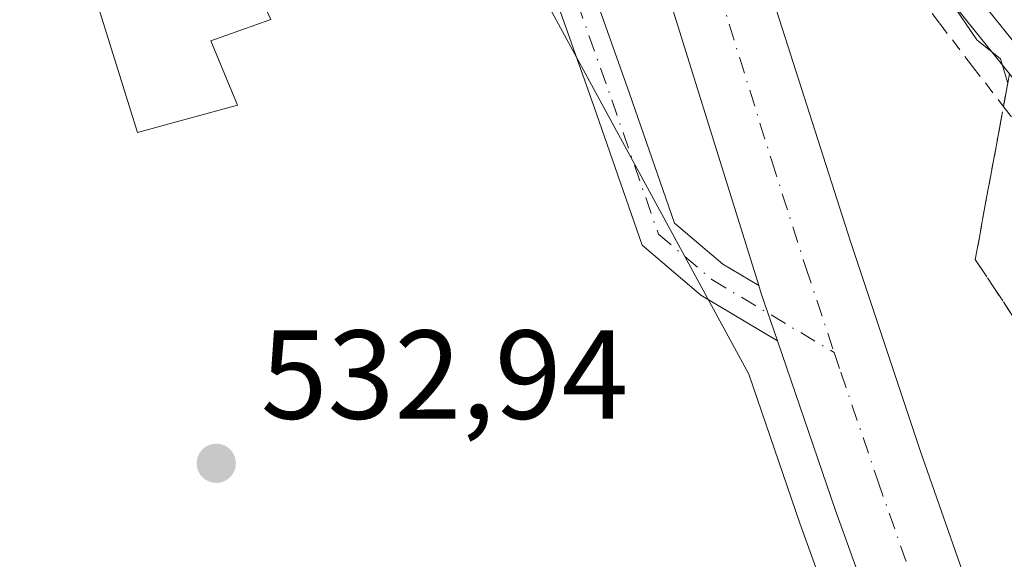
# Model space of a CAD drawing. Units: metres. Extents: x 566314 to 569756, y 4749572 to 4751920.
# Drawn here: x 566941 to 567019, y 4751266 to 4751309 of the extents above; entities that cross this region are included whole.
import ezdxf

# ---------------------------------------------------------------- set-up
doc = ezdxf.new("R2010")
doc.units = ezdxf.units.M
doc.header["$MEASUREMENT"] = 0
for name, pattern in [('DGN Style 2', [1.6480167562047852, 0.988810053722871, -0.6592067024819142]), ('DGN Style 3', [2.307223458686699, 1.648016756204785, -0.6592067024819142]), ('DGN Style 4', [2.6384748266838614, 1.318413404963828, -0.6592067024819142, 0.001648016756204785, -0.6592067024819142])]:
    doc.linetypes.add(name, pattern=pattern)
for name, color, linetype, lineweight in [('Alambrada', 7, 'DGN Style 2', 0), ('Arbolado forestal CxS', 92, 'Continuous', 0), ('Arcén (en calzada doble)', 91, 'Continuous', 13), ('Carretera de calzada doble Cxs', 1, 'Continuous', 13), ('Carretera de calzada única Cxs', 7, 'Continuous', 13), ('Carretera de calzada única eje', 7, 'DGN Style 4', 0), ('Cultivos leñosos CxS', 92, 'Continuous', 0), ('Curva de nivel normal', 30, 'Continuous', 0), ('Edificación Cxs', 1, 'Continuous', 13), ('Núcleo urbano CxS', 7, 'Continuous', 0), ('Pista no pavimentada Cxs', 111, 'Continuous', 0), ('Pista no pavimentada eje', 91, 'DGN Style 4', 0), ('Punto de cota en terreno', 7, 'Continuous', 0), ('Rótulo de punto de cota en terreno', 7, 'Continuous', 0), ('Talud superficial', 30, 'DGN Style 3', 0)]:
    doc.layers.add(name, color=color, linetype=linetype, lineweight=lineweight)
doc.styles.add('Style-Arial', font='txt')

# ---------------------------------------------------------------- blocks, each defined once
blk = doc.blocks.new('5PATER')
at = {"layer": 'Cultivos leñosos CxS', "linetype": 'Continuous', "lineweight": 0}
h = blk.add_hatch(color=51, dxfattribs=at)
edge = h.paths.add_edge_path()
edge.add_ellipse((0, 0), major_axis=(-0.1095731443231308, -0.1110710700762829), ratio=0.9994222409660322, start_angle=0, end_angle=360)
blk = doc.blocks.new('*U29')
at = {"layer": 'Carretera de calzada única Cxs', "color": 7, "linetype": 'Continuous', "lineweight": 13}
blk.add_polyline3d([(567021.2100999998, 4751225.7501, 530.3926000000065), (567005.4101, 4751269.5801, 531.0053000000044), (567000.8108000001, 4751283.0415, 531.2004000000015), (566999.5301000001, 4751286.790100001, 531.2553999999947), (566999.3350999998, 4751287.415300001, 531.2675000000017), (566990.4700999996, 4751315.850099999, 531.7537000000011), (566985.3000999996, 4751333.610099999, 532.3601000000053), (566981.8601000002, 4751345.360099999, 533.412599999996), (566987.2100999998, 4751339.4901, 533.3934000000008), (566993.6801000005, 4751332.370100001, 533.4314000000013), (566995.7901, 4751324.690099999, 532.6627000000008), (567006.6001000004, 4751290.920100001, 531.1408999999985), (567012.1300999997, 4751274.3301, 531.0283000000054), (567023.0824999996, 4751243.0877, 530.4772999999988)], dxfattribs=at)

msp = doc.modelspace()

# ---------------------------------------------------------------- linework, layer by layer
at = {"layer": 'Alambrada', "color": 7, "linetype": 'DGN Style 2', "lineweight": 0}
msp.add_polyline3d([(567003.2401000002, 4751321.860099999, 534.747199999998), (567005.8501000004, 4751318.4461, 535.9916999999987), (567008.4600999998, 4751315.032099999, 535.9035000000003), (567011.0701000001, 4751311.618100001, 535.8650999999954), (567013.6801000005, 4751308.204100001, 535.5696999999927), (567016.2901, 4751304.790100001, 536.3896999999997), (567018.7660999997, 4751301.574100001, 536.684699999998), (567021.2421000004, 4751298.358100001, 537.4330999999949), (567023.7181000002, 4751295.142100001, 537.7522000000026), (567026.1941000001, 4751291.926100001, 537.7743999999948), (567028.6700999998, 4751288.710100001, 537.6527999999962), (567031.6920999996, 4751285.1481, 537.6665999999968), (567034.7141000004, 4751281.586100001, 537.6517000000022), (567037.7361000003, 4751278.0241, 537.8466000000044), (567040.7581000002, 4751274.462099999, 537.3730000000069), (567043.7801000001, 4751270.9001, 537.0602999999974), (567046.2550999997, 4751267.4375, 536.9339999999938), (567048.7301000003, 4751263.975099999, 537.1707000000024)], dxfattribs=at)
at = {"layer": 'Arbolado forestal CxS', "color": 92, "linetype": 'Continuous', "lineweight": 0}
msp.add_polyline3d([(566765.7729000002, 4751503.679099999, 548.9278999999951), (566831.3400999998, 4751473.626300001, 543.1781000000046), (566877.7833000004, 4751436.7435, 542.6508000000031), (566907.8344999999, 4751403.9593, 539.1052000000054), (566941.9836999997, 4751369.8091, 534.4588999999978), (566970.7330999998, 4751352.308900001, 531.868100000007), (566978.1902999999, 4751317.856699999, 531.5305999999982), (566998.5412999997, 4751280.4057, 531.1229000000021), (567002.5795, 4751268.5865, 530.9945000000008), (567018.3894999997, 4751224.728499999, 530.3576999999932)], dxfattribs=at)
msp.add_polyline3d([(566765.7729000002, 4751503.679099999, 548.9278999999951), (566831.3400999998, 4751473.626300001, 543.1781000000046), (566877.7833000004, 4751436.7435, 542.6508000000031), (566907.8344999999, 4751403.9593, 539.1052000000054), (566941.9836999997, 4751369.8091, 534.4588999999978), (566970.7330999998, 4751352.308900001, 531.868100000007), (566978.1902999999, 4751317.856699999, 531.5305999999982), (566998.5412999997, 4751280.4057, 531.1229000000021), (567002.5795, 4751268.5865, 530.9945000000008), (567018.3894999997, 4751224.728499999, 530.3576999999932)], dxfattribs=at)
at = {"layer": 'Arcén (en calzada doble)', "color": 91, "linetype": 'Continuous', "lineweight": 13}
msp.add_polyline3d([(566789.2301000003, 4751517.8301, 544.4152000000031), (566819.6001000004, 4751495.520099999, 543.6680999999953), (566850.4200999998, 4751472.050100001, 543.0102000000043), (566882.8000999996, 4751444.6801, 542.2388000000064), (566913.8901000004, 4751417.020099999, 541.3773999999976), (566935.0301000001, 4751396.5101, 540.7783000000054), (566952.7801000001, 4751378.4801, 539.1135000000068), (566966.6201, 4751364.4001, 535.204700000002), (566981.0758999996, 4751348.0955, 533.2250000000058), (566986.5871000001, 4751341.873299999, 533.2676999999967), (566993.1001000004, 4751334.520099999, 533.2406999999948), (567003.8201000001, 4751322.4301, 535.2798999999941), (567012.0100999996, 4751313.1801, 537.6037999999971), (567042.5000999998, 4751275.270099999, 537.8861999999936), (567042.9870999996, 4751274.599500001, 537.8564999999944), (567071.9401000004, 4751234.7401, 536.7428999999975), (567095.0800999999, 4751200.300100001, 535.9443000000028)], dxfattribs=at)
at = {"layer": 'Carretera de calzada doble Cxs', "color": 1, "linetype": 'Continuous', "lineweight": 13, "extrusion": (-0.7691895594764591, -0.621316116650882, 0.1493777251877887), "elevation": -3388136.337004234, "flags": 128}
msp.add_lwpolyline([(-3339852.464637537, 512397.0518608823), (-3339839.316511407, 512401.0806632157), (-3339796.526671188, 512400.4421997874)], dxfattribs=at)
at = {"layer": 'Carretera de calzada doble Cxs', "color": 1, "linetype": 'Continuous', "lineweight": 13, "extrusion": (-0.7613645051399488, -0.6158422807907713, 0.2026385341030222), "elevation": -3357655.030943349, "flags": 128}
msp.add_lwpolyline([(-3337486.627335615, 695354.4309179188), (-3337533.060380619, 695355.0253502461), (-3337545.551224873, 695352.2666164677)], dxfattribs=at)
at = {"layer": 'Carretera de calzada doble Cxs', "color": 1, "linetype": 'Continuous', "lineweight": 13}
msp.add_polyline3d([(567096.6501000002, 4751201.3101, 536.1573000000062), (567073.4600999998, 4751235.8101, 536.9265000000014), (567045.2276999997, 4751274.6787, 537.9088000000047), (567043.9700999996, 4751276.4101, 537.9756999999954), (567042.5277000006, 4751278.2029, 538.0402999999933), (567013.4200999998, 4751314.380100001, 538.6223999999929), (567005.1300999997, 4751323.7401, 535.9208999999975), (567008.0000999998, 4751326.590100001, 536.1828999999998), (567010.8701, 4751329.440099999, 535.963699999993), (567019.6001000004, 4751319.590100001, 539.9472999999998), (567046.4134999998, 4751286.243100001, 539.3160000000062), (567049.1342000002, 4751282.8595, 539.0173000000068), (567050.3800999997, 4751281.3101, 539.0586999999941), (567080.0800999999, 4751240.450099999, 537.915599999993), (567103.4501, 4751205.6801, 537.0650000000023)], dxfattribs=at)
at = {"layer": 'Carretera de calzada única Cxs', "color": 7, "linetype": 'Continuous', "lineweight": 13, "extrusion": (-0.1538993321908374, -0.06704505418944355, 0.9858092900048919), "elevation": -405287.4128380651, "flags": 128}
msp.add_lwpolyline([(-4129439.833550224, 2383209.895536801), (-4129439.182445786, 2383209.823456841), (-4129435.23439256, 2383209.495820657)], dxfattribs=at)
at = {"layer": 'Carretera de calzada única Cxs', "color": 7, "linetype": 'Continuous', "lineweight": 13}
for points in [[(566999.3351999996, 4751287.4154, 531.2675000000017), (566990.4700999996, 4751315.850099999, 531.7537000000011), (566985.3000999996, 4751333.610099999, 532.3601000000053), (566981.8601000002, 4751345.360099999, 533.412599999996)], [(566993.6801000005, 4751332.370100001, 533.4314000000013), (566995.7901, 4751324.690099999, 532.6627000000008), (567006.6001000004, 4751290.920100001, 531.1408999999985), (567012.1300999997, 4751274.3301, 531.0283000000054), (567023.0826000003, 4751243.0878, 530.4772999999988)], [(567078.3775000004, 4751070.851100001, 527.9352999999974), (567078.1001000004, 4751072.600099999, 527.9464000000007), (567074.8101000004, 4751088.090100001, 528.0852000000014), (567069.0900999998, 4751107.190099999, 528.292300000001), (567061.6501000002, 4751128.970100001, 528.7302000000054), (567056.4301000005, 4751141.920100001, 528.9628999999986), (567043.6501000002, 4751172.0801, 529.4602000000014), (567034.6601, 4751192.460100001, 529.8745999999956), (567026.9600999998, 4751210.9101, 531.0225000000064), (567021.2100999998, 4751225.7501, 530.3926000000065), (567005.4101, 4751269.5801, 531.0053000000044), (567000.8108000001, 4751283.0416, 531.2004000000015)]]:
    msp.add_polyline3d(points, dxfattribs=at)
at = {"layer": 'Carretera de calzada única eje', "color": 7, "linetype": 'DGN Style 4', "lineweight": 0}
for points in [[(566987.2100999998, 4751339.4901, 533.3934000000008), (567000.3601000002, 4751297.300100001, 531.3886000000057), (567003.0601000004, 4751288.850099999, 531.2476000000024), (567005.3152999999, 4751282.100500001, 531.1714000000065)], [(567005.3152999999, 4751282.100500001, 531.1714000000065), (567005.8300999999, 4751280.5601, 531.1468000000023), (567008.7701000003, 4751271.950099999, 531.0231000000058), (567014.3601000002, 4751255.9901, 530.7562999999936), (567021.3214999996, 4751236.6829, 530.4747999999963)]]:
    msp.add_polyline3d(points, dxfattribs=at)
at = {"layer": 'Curva de nivel normal', "color": 30, "linetype": 'Continuous', "lineweight": 0, "elevation": 535, "flags": 128}
msp.add_lwpolyline([(567019.4400000004, 4751336.16), (567014.0199999996, 4751330.640000001), (567011.0999999996, 4751328.180000001), (567007.2599999999, 4751320.850000001), (567006.7999999998, 4751318.33), (567012.2800000003, 4751313.300000001), (567016.6200000001, 4751306.9), (567018.5099999999, 4751305.4), (567019.0703999996, 4751303.4584)], dxfattribs=at)
at = {"layer": 'Edificación Cxs', "color": 1, "linetype": 'Continuous', "lineweight": 13, "elevation": 540.8475999999936, "flags": 128}
msp.add_lwpolyline([(566957.9901000002, 4751301.720100001), (566950.0701000001, 4751299.5601), (566940.7600999996, 4751329.4001), (566949.7600999996, 4751331.880100001), (566960.6401000004, 4751308.5101), (566955.8701, 4751306.8301)], close=True, dxfattribs=at)
at = {"layer": 'Edificación Cxs', "color": 1, "linetype": 'Continuous', "lineweight": 13}
msp.add_polyline3d([(566957.9901000002, 4751301.720100001, 537.1640000000043), (566950.0701000001, 4751299.5601, 536.7434000000068), (566940.7600999996, 4751329.4001, 536.9931999999973), (566949.7600999996, 4751331.880100001, 539.7148000000016), (566960.6401000004, 4751308.5101, 540.8475999999937), (566955.8701, 4751306.8301, 540.0111999999936), (566957.9901000002, 4751301.720100001, 537.1640000000043)], dxfattribs=at)
at = {"layer": 'Núcleo urbano CxS', "color": 7, "linetype": 'Continuous', "lineweight": 0}
for points in [[(567018.3894999997, 4751224.728499999, 530.3576999999932), (567002.5795, 4751268.5865, 530.9945000000008), (566998.5412999997, 4751280.4057, 531.1229000000021), (566978.1902999999, 4751317.856699999, 531.5305999999982), (566970.7330999998, 4751352.308900001, 531.868100000007), (566941.9836999997, 4751369.8091, 534.4588999999978), (566907.8344999999, 4751403.9593, 539.1052000000054), (566877.7833000004, 4751436.7435, 542.6508000000031), (566831.3400999998, 4751473.626300001, 543.1781000000046), (566765.7729000002, 4751503.679099999, 548.9278999999951)], [(566765.7729000002, 4751503.679099999, 548.9278999999951), (566831.3400999998, 4751473.626300001, 543.1781000000046), (566877.7833000004, 4751436.7435, 542.6508000000031), (566907.8344999999, 4751403.9593, 539.1052000000054), (566941.9836999997, 4751369.8091, 534.4588999999978), (566970.7330999998, 4751352.308900001, 531.868100000007), (566978.1902999999, 4751317.856699999, 531.5305999999982), (566998.5412999997, 4751280.4057, 531.1229000000021), (567002.5795, 4751268.5865, 530.9945000000008), (567018.3894999997, 4751224.728499999, 530.3576999999932)]]:
    msp.add_polyline3d(points, dxfattribs=at)
at = {"layer": 'Pista no pavimentada Cxs', "color": 111, "linetype": 'Continuous', "lineweight": 0, "extrusion": (-0.1538993321908374, -0.06704505418944355, 0.9858092900048919), "elevation": -405287.4128380651, "flags": 128}
msp.add_lwpolyline([(-4129439.833550224, 2383209.895536801), (-4129439.182445786, 2383209.823456841), (-4129435.23439256, 2383209.495820657)], dxfattribs=at)
at = {"layer": 'Pista no pavimentada Cxs', "color": 111, "linetype": 'Continuous', "lineweight": 0}
for points in [[(567000.8108000001, 4751283.0416, 531.2004000000015), (566994.7285000002, 4751286.670499999, 531.2250000000058), (566990.0884999996, 4751290.6143, 531.2403999999951), (566986.2516999999, 4751301.6505, 531.3711000000039), (566977.2651000004, 4751327.024300001, 531.6342000000004), (566967.2506999997, 4751352.719500001, 532.2621999999974), (566963.6668999996, 4751359.5031, 533.3724999999977), (566957.0566999996, 4751367.129899999, 534.2731000000058), (566950.7259000001, 4751370.928500001, 534.467499999999), (566943.5893000001, 4751374.100299999, 534.4958999999944), (566931.8788999999, 4751380.965100001, 536.5095000000001), (566920.7254999997, 4751390.9091, 538.3907999999938), (566904.3132999997, 4751409.1743, 540.5822000000044), (566887.7055000003, 4751424.4641, 541.6343999999954), (566869.3293000003, 4751440.857100001, 543.8908999999985), (566856.1089000005, 4751452.4911, 544.5921999999991), (566836.4326999999, 4751469.508300001, 544.0141000000004), (566829.7839000003, 4751477.752900001, 543.5292000000045), (566821.0997000001, 4751486.436899999, 543.3320999999996), (566811.9231000004, 4751492.1239, 544.0795000000071), (566802.0009000005, 4751496.886499999, 545.5307999999932), (566791.4857000001, 4751503.408700001, 546.4544000000024)], [(566803.4448999995, 4751499.5211, 544.8203000000067), (566813.3664999995, 4751494.7587, 543.8269), (566822.9753000002, 4751488.803900001, 543.3668000000034), (566832.0185000002, 4751479.7609, 543.4603000000062), (566838.5988999996, 4751471.601299999, 543.534599999999), (566858.0811000001, 4751454.751700001, 543.938599999994), (566871.3189000003, 4751443.102499999, 543.2516000000032), (566889.7200999996, 4751426.687100001, 541.5225999999967), (566906.4496999999, 4751411.2851, 539.8251000000018), (566922.8459000001, 4751393.037699999, 537.396900000007), (566933.6530999999, 4751383.4025, 536.141300000003), (566944.9612999996, 4751376.773499999, 534.6546999999991), (566952.0504999999, 4751373.108100001, 534.5250999999989), (566958.6123000003, 4751368.9277, 534.7321999999986), (566966.1589000003, 4751361.2083, 534.0233000000007), (566969.9835000001, 4751353.968900001, 532.8656000000046), (566980.0773, 4751328.0701, 531.7942000000039), (566989.0824999996, 4751302.6439, 531.3457999999955), (566992.6539000003, 4751292.371099999, 531.2051000000065), (566996.4807000002, 4751289.1185, 531.2844999999943), (566999.3351999996, 4751287.4154, 531.2675000000017)], [(566933.6530999999, 4751383.4025, 536.141300000003), (566944.9612999996, 4751376.773499999, 534.6546999999991), (566952.0504999999, 4751373.108100001, 534.5250999999989), (566958.6123000003, 4751368.9277, 534.7321999999986), (566966.1589000003, 4751361.2083, 534.0233000000007), (566969.9835000001, 4751353.968900001, 532.8656000000046), (566980.0773, 4751328.0701, 531.7942000000039), (566989.0824999996, 4751302.6439, 531.3457999999955), (566992.6539000003, 4751292.371099999, 531.2051000000065), (566996.4807000002, 4751289.1185, 531.2844999999943), (566999.3350999998, 4751287.415300001, 531.2675000000017), (566999.5301000001, 4751286.790100001, 531.2553999999947), (567000.8108000001, 4751283.0415, 531.2004000000015), (566994.7285000002, 4751286.670499999, 531.2250000000058), (566990.0884999996, 4751290.6143, 531.2403999999951), (566986.2516999999, 4751301.6505, 531.3711000000039), (566977.2651000004, 4751327.024300001, 531.6342000000004), (566967.2506999997, 4751352.719500001, 532.2621999999974), (566963.6668999996, 4751359.5031, 533.3724999999977), (566957.0566999996, 4751367.129899999, 534.2731000000058), (566950.7259000001, 4751370.928500001, 534.467499999999), (566943.5893000001, 4751374.100299999, 534.4958999999944), (566931.8788999999, 4751380.965100001, 536.5095000000001)]]:
    msp.add_polyline3d(points, dxfattribs=at)
at = {"layer": 'Pista no pavimentada eje', "color": 91, "linetype": 'DGN Style 4', "lineweight": 0}
msp.add_polyline3d([(566981.2922999999, 4751320.146700001, 531.6346000000049), (566987.6671000002, 4751302.147299999, 531.261799999993), (566991.3712999999, 4751291.492699999, 531.2090999999928), (566995.6045000004, 4751287.894500001, 531.2600999999995), (567005.3152999999, 4751282.100500001, 531.1714000000065)], dxfattribs=at)
at = {"layer": 'Talud superficial', "color": 30, "linetype": 'DGN Style 3', "lineweight": 0}
msp.add_polyline3d([(567032.8799999999, 4751273.030099999, 534.5812000000005), (567028.0599999996, 4751271.9301, 531.9079999999958), (567025.75, 4751275.440099999, 532.3251000000018), (567023.4400000004, 4751278.960100001, 532.5483999999997), (567016.5, 4751289.5001, 532.7752000000038), (567017.4000000004, 4751294.4101, 534.4141999999993), (567018.3099999996, 4751299.3101, 535.9179000000004), (567019.0703999996, 4751303.4584, 537.5219999999972), (567019.2100000001, 4751304.220100001, 537.9550000000017), (567022.1299999999, 4751300.600099999, 538.3310999999958), (567025.04, 4751296.9801, 538.1929999999993), (567027.9500000002, 4751293.370100001, 538.2722000000067), (567039.5899999999, 4751278.890100001, 537.9560999999958), (567042.5199999996, 4751275.2401, 537.8847999999998), (567039.6198000005, 4751274.578199999, 537.1009999999952), (567037.7000000002, 4751274.140100001, 536.4233999999997)], close=True, dxfattribs=at)
msp.add_polyline3d([(567019.2100000001, 4751304.220100001, 536.7700000000041), (567019.0703999996, 4751303.4584, 536.159599999999), (567018.3099999996, 4751299.3101, 534.4556000000011), (567017.4000000004, 4751294.4101, 533.4933000000019), (567016.5, 4751289.5001, 532.3255999999965), (567023.4400000004, 4751278.960100001, 532.3763000000035), (567025.75, 4751275.440099999, 532.0044999999955), (567028.0599999996, 4751271.9301, 531.2932000000001), (567032.8799999999, 4751273.030099999, 533.338699999993), (567037.7000000002, 4751274.140100001, 535.1318000000028), (567039.6198000005, 4751274.578199999, 535.7885999999999), (567042.5199999996, 4751275.2401, 536.6892999999982)], dxfattribs=at)

# ---------------------------------------------------------------- block references
at = {"layer": 'Carretera de calzada única Cxs', "color": 7, "linetype": 'Continuous', "lineweight": 13}
msp.add_blockref('*U29', (0, 0), dxfattribs=at)
at = {"layer": 'Punto de cota en terreno', "color": 7, "linetype": 'Continuous', "lineweight": 0, "xscale": 10, "yscale": 10, "zscale": 10}
msp.add_blockref('5PATER', (566956.3099999996, 4751273.33, 532.9400000000023), dxfattribs=at)

# ---------------------------------------------------------------- texts
at = {"layer": 'Rótulo de punto de cota en terreno', "color": 7, "linetype": 'Continuous', "lineweight": 0, "style": 'Style-Arial'}
msp.add_text('532,94', height=7.000000000000002, dxfattribs=at).set_placement((566959.8378, 4751276.857799999))

doc.saveas('drawing.dxf')
